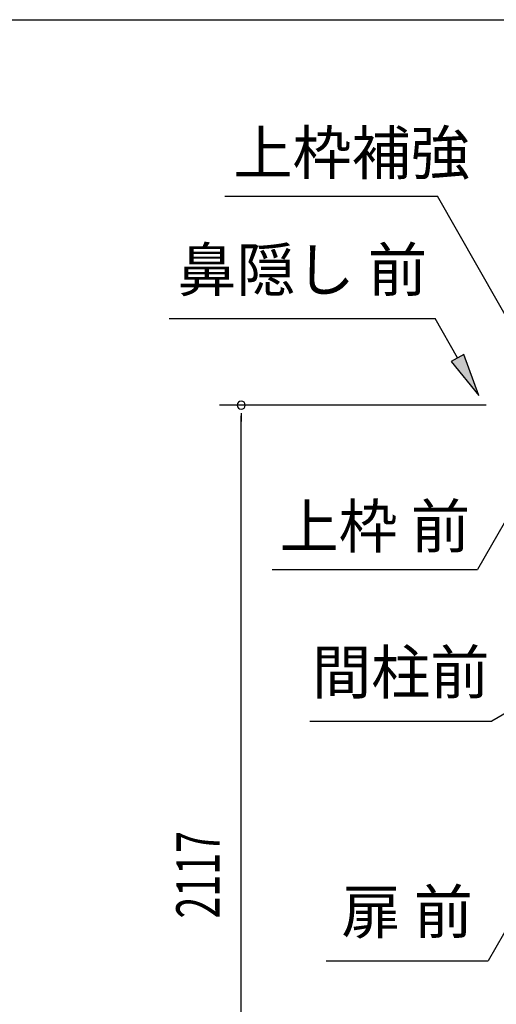
# Model space of a CAD drawing. Extents: x 543 to 20719, y 226 to 14052.
# Drawn here: x 9303 to 10403, y 11779 to 14052 of the extents above; entities that cross this region are included whole.
import ezdxf
from ezdxf.enums import TextEntityAlignment as Align

# ---------------------------------------------------------------- set-up
doc = ezdxf.new("R2010")
doc.units = 0
doc.header["$LTSCALE"] = 50
doc.header["$MEASUREMENT"] = 0
for name, color, linetype in [('HIKIDASHI', 6, 'CONTINUOUS'), ('SUNPOU', 4, 'CONTINUOUS'), ('WAKUSEN-01', 50, 'CONTINUOUS')]:
    doc.layers.add(name, color=color, linetype=linetype)
doc.styles.add('00', font='ROMANS', dxfattribs={"width": 0.666667, "bigfont": 'BIGFONT'})
doc.styles.add('01', font='ROMANS', dxfattribs={"height": 3, "bigfont": 'BIGFONT'})

msp = doc.modelspace()

# ---------------------------------------------------------------- linework, layer by layer
at = {"layer": 'HIKIDASHI'}
for p, q in [((9776.4, 13645.2), (10267.3, 13645.2)), ((10525.4, 13191.8), (10267.3, 13645.2)), ((9648.5, 13362.1), (10261.9, 13362.1)), ((10313.5, 13271.3), (10261.9, 13362.1)), ((10328, 13279.5), (10299.1, 13263)), ((10363, 13184.4), (10328, 13279.5)), ((10299.1, 13263), (10363, 13184.4)), ((10439.4, 12921), (10359.5, 12782.6)), ((9886.1, 12782.6), (10359.5, 12782.6)), ((10504.4, 12497.1), (10392.6, 12432.6)), ((9972.6, 12432.6), (10392.6, 12432.6)), ((10473.9, 12034.9), (10384.2, 11879.5)), ((10010.8, 11879.5), (10384.2, 11879.5))]:
    msp.add_line(p, q, dxfattribs=at)
msp.add_solid([(10299.1, 13263), (10328, 13279.5), (10363, 13184.4)], dxfattribs=at)
at = {"layer": 'SUNPOU'}
for p, q in [((10379.8, 13162.4), (9764.5, 13162.4)), ((9814.5, 13143.6), (9814.5, 13124.9)), ((9814.5, 11070.5), (9814.5, 13137.4))]:
    msp.add_line(p, q, dxfattribs=at)
for start, end in [(90, 270), (270, 90)]:
    msp.add_arc((9814.5, 13162.4), 9.38, start, end, dxfattribs=at)
at = {"layer": 'WAKUSEN-01'}
msp.add_line((542.5, 14052.5), (20477.5, 14052.5), dxfattribs=at)

# ---------------------------------------------------------------- texts
at = {"layer": 'HIKIDASHI', "style": '01'}
msp.add_text('上枠補強', height=100, dxfattribs=at).set_placement((9796.4, 13695.2))
for s, p in [('鼻隠し 前', (9955.2, 13462.1)), ('間柱前', (10182.6, 12532.6)), ('扉 前', (10197.5, 11979.5))]:
    msp.add_text(s, height=100, dxfattribs=at).set_placement(p, align=Align.MIDDLE)
msp.add_text('上枠 前', height=100, dxfattribs=at).set_placement((10122.8, 12882.6), align=Align.MIDDLE_CENTER)
at = {"layer": 'SUNPOU', "style": '00', "width": 0.666667}
msp.add_text('2117', height=100, rotation=90, dxfattribs=at).set_placement((9764.5, 11976.9))

doc.saveas('drawing.dxf')
